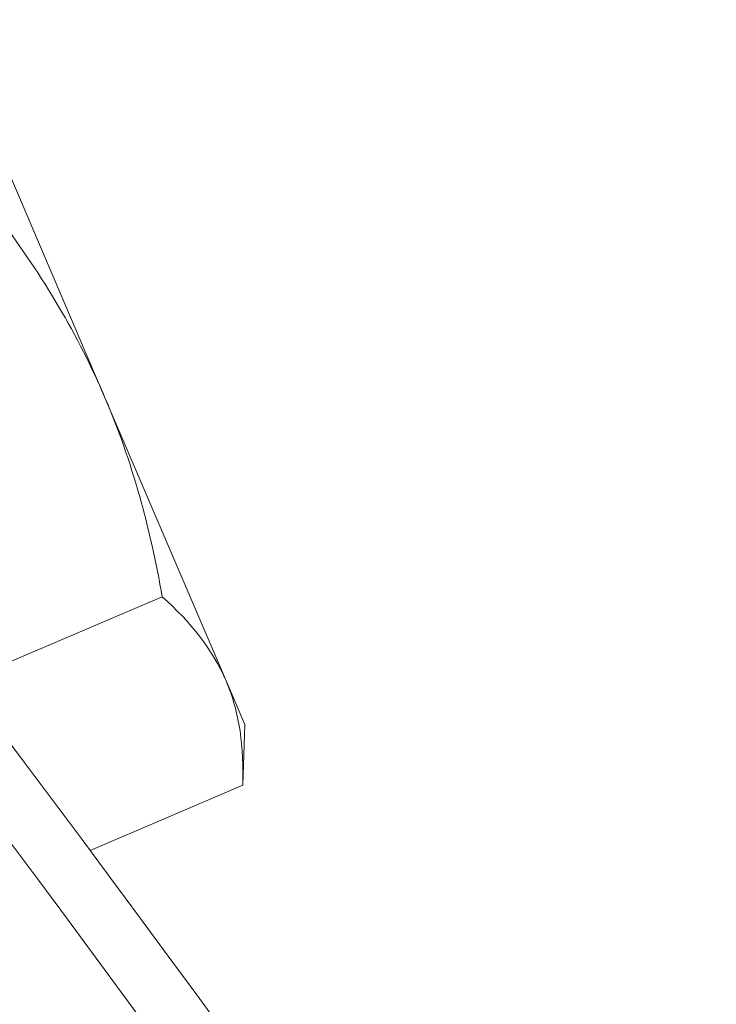
# Model space of a CAD drawing. Extents: x -30 to 72, y -74 to 50.
# Drawn here: x 57 to 57, y -53 to -52 of the extents above; entities that cross this region are included whole.
import ezdxf

# ---------------------------------------------------------------- set-up
doc = ezdxf.new("R2010")
doc.units = 0
doc.header["$LTSCALE"] = 0.1
doc.header["$MEASUREMENT"] = 0
doc.layers.get('0').update_dxf_attribs({"linetype": 'CONTINUOUS', "lineweight": 15})

msp = doc.modelspace()

# ---------------------------------------------------------------- linework, layer by layer
for p, q in [((56.61906, -52.45223), (56.6829, -52.60154)), ((56.74674, -52.75085), (56.6829, -52.60154)), ((56.71302, -52.70639), (56.61052, -52.75022)), ((56.75661, -52.77394), (56.74674, -52.75085)), ((56.75558, -52.80593), (56.75661, -52.77394)), ((56.75558, -52.80593), (56.67486, -52.84044))]:
    msp.add_line(p, q)
at = {"color": 8}
for centre, radius, start, end in [((47.78012, -58.27961), 9.76514, 1.895112, 41.322849), ((46.45028, -57.7981), 10.29363, 1.204713, 33.733837)]:
    msp.add_arc(centre, radius, start, end, dxfattribs=at)
for radius, start in [(11.89832, 9.610147), (11.86707, 9.482691)]:
    msp.add_arc((47.13068, -59.94527), radius, start, 41.008222)
for points in [[(56.6829, -52.60154), (56.67578, -52.58489), (56.66751, -52.56871), (56.64891, -52.53719), (56.63865, -52.52196), (56.62791, -52.50732)], [(56.71302, -52.70639), (56.70984, -52.6884), (56.70589, -52.6704), (56.69599, -52.63532), (56.69002, -52.6182), (56.6829, -52.60154)], [(56.74674, -52.75085), (56.75028, -52.75914), (56.75271, -52.76797), (56.75551, -52.7865), (56.7559, -52.7961), (56.75558, -52.80593)]]:
    msp.add_open_spline(points, degree=3, knots=[0, 0, 0, 0, 0.5, 0.5, 1, 1, 1, 1])
msp.add_open_spline([(56.71302, -52.70639), (56.72775, -52.71958), (56.73958, -52.73412), (56.74674, -52.75085)], degree=3)

doc.saveas('drawing.dxf')
